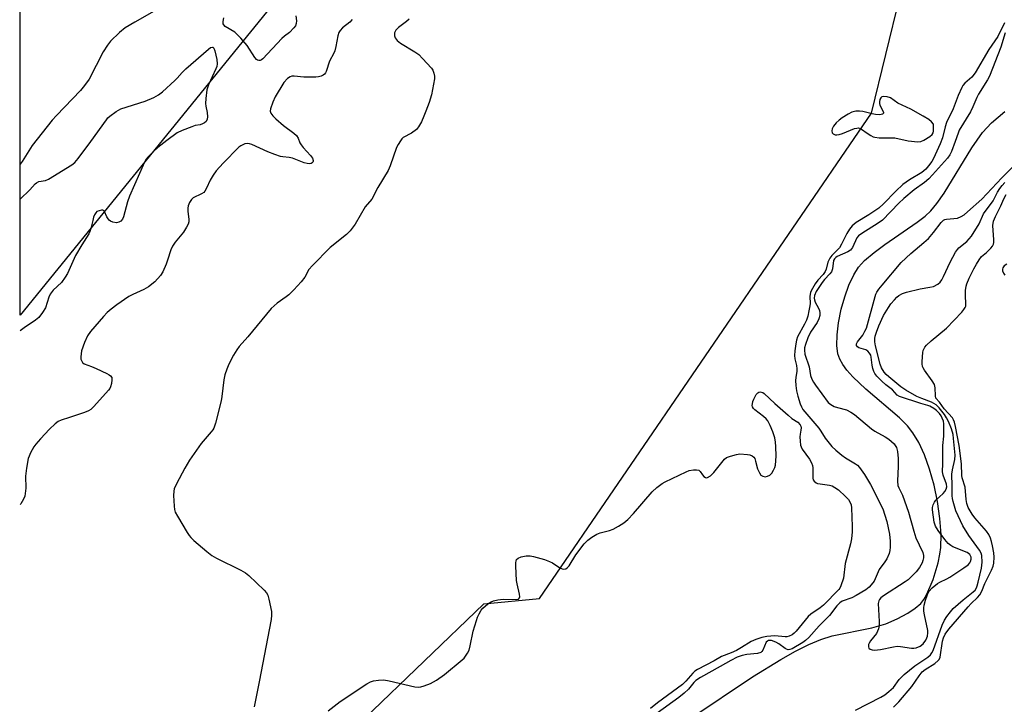
# Model space of a CAD drawing. Units: inches. Extents: x 1291768 to 1297768, y 573447 to 577447.
# Drawn here: x 1291768 to 1292093, y 575050 to 575276 of the extents above; entities that cross this region are included whole.
import ezdxf

# ---------------------------------------------------------------- set-up
doc = ezdxf.new("R2010")
doc.units = ezdxf.units.IN
doc.header["$MEASUREMENT"] = 0
for name, color, linetype in [('HYDRO-Single Line Stream', 4, 'Continuous'), ('NTRL-Farm Land', 3, 'Continuous'), ('NTRL-Trees', 3, 'Continuous'), ('Undefined', 1, 'Continuous')]:
    doc.layers.add(name, color=color, linetype=linetype)

msp = doc.modelspace()

# ---------------------------------------------------------------- linework, layer by layer
at = {"layer": 'HYDRO-Single Line Stream'}
msp.add_lwpolyline([(1291989.71, 575045.16), (1292010.06, 575058.72), (1292019.45, 575064.54), (1292024.28, 575067.22), (1292028.67, 575069.39), (1292032.6, 575071.04), (1292036.34, 575072.26), (1292049.42, 575074.9), (1292054.13, 575076.27), (1292057.88, 575077.94), (1292061.33, 575079.78), (1292063.81, 575081.4), (1292065.64, 575083.03), (1292066.6, 575084.29), (1292067.67, 575086.11), (1292069.74, 575090.88), (1292071.4, 575096.39), (1292071.99, 575099.28), (1292072.27, 575101.52), (1292072.36, 575105.8), (1292071.99, 575111.03), (1292071.17, 575116.67), (1292070.02, 575122.1), (1292068.55, 575127.4), (1292066.9, 575132.05), (1292065.02, 575136.19), (1292063.07, 575139.41), (1292061.22, 575141.66), (1292058.58, 575144.28), (1292047.45, 575153.81), (1292043.14, 575157.88), (1292041.22, 575160.05), (1292039.88, 575161.9), (1292038.88, 575163.71), (1292038.27, 575165.5), (1292037.95, 575168.22), (1292038.01, 575171.77), (1292038.48, 575175.72), (1292039.37, 575180.22), (1292040.5, 575184.33), (1292041.89, 575188.18), (1292043.48, 575191.56), (1292045.08, 575194.06), (1292047.07, 575196.25), (1292050.19, 575198.93), (1292053.81, 575201.6), (1292064.46, 575208.93), (1292067.07, 575210.97), (1292068.99, 575212.73), (1292070.98, 575215.08), (1292073.42, 575218.53), (1292082.54, 575233.5), (1292086.06, 575238.59), (1292089.03, 575241.78), (1292093.37, 575245.5)], dxfattribs=at)
at = {"layer": 'NTRL-Farm Land'}
msp.add_lwpolyline([(1292108.41, 575596.85), (1291768.09, 575178.18), (1291768.15, 575906.51)], dxfattribs=at)
at = {"layer": 'NTRL-Trees'}
msp.add_polyline3d([(1291767.95, 573447.31, 0), (1291768.07, 574921.67, 0), (1291768.38, 574921.94, 0), (1291777.91, 574930.31, 0), (1291842.32, 575003.86, 0), (1291881.81, 575044.97, 0), (1291921.32, 575082.82, 0), (1291939.68, 575084.64, 0), (1292049.38, 575244.95, 0), (1292063.58, 575303.22, 0), (1292029.13, 575328.88, 0), (1291981.77, 575318.9, 0), (1291946.86, 575293.97, 0), (1291920.02, 575286.31, 0), (1291890.86, 575304.36, 0), (1291883.91, 575323.81, 0), (1292016.83, 575476.47, 0), (1292145.23, 575633.41, 0)], dxfattribs=at)
at = {"layer": 'Undefined', "elevation": 398}
msp.add_lwpolyline([(1292093.57, 575271.46), (1292092.05, 575266.71), (1292088.38, 575257.2), (1292087.71, 575255.96), (1292084.68, 575251.26), (1292084.12, 575250.13), (1292082.86, 575247.05), (1292082.07, 575245.44), (1292078.35, 575239.3), (1292077.94, 575238.36), (1292077.03, 575235.6), (1292075.75, 575232.27), (1292075.24, 575231.23), (1292074.43, 575230.08), (1292069.51, 575224.54), (1292068.32, 575223.3), (1292066.82, 575222.08), (1292063.45, 575219.65), (1292060.05, 575216.76), (1292058.43, 575215.2), (1292052.97, 575209.62), (1292051.59, 575208.6), (1292046.14, 575205.25), (1292045.09, 575204.45), (1292044.53, 575203.72), (1292043.06, 575200.62), (1292042.43, 575199.71), (1292041.51, 575199.11), (1292038.04, 575197.62), (1292037.57, 575197.32), (1292037.11, 575196.85), (1292036.84, 575196.23), (1292036.49, 575193.53), (1292036.14, 575192.53), (1292035.64, 575191.88), (1292033.83, 575190), (1292033.09, 575189.06), (1292031.1, 575186.05), (1292030.49, 575184.72), (1292030.39, 575183.89), (1292030.5, 575183.3), (1292030.8, 575182.53), (1292031.84, 575180.5), (1292032.16, 575179.72), (1292032.31, 575178.95), (1292032.26, 575178.14), (1292031.96, 575177.02), (1292031.44, 575175.83), (1292029.26, 575172.6), (1292028.29, 575170.78), (1292027.53, 575168.58), (1292027.28, 575167.48), (1292027.2, 575166.67), (1292027.39, 575165.32), (1292028.72, 575161.17), (1292029.24, 575158.34), (1292029.67, 575157.04), (1292030.2, 575156.05), (1292030.83, 575155.09), (1292035.07, 575149.4), (1292035.89, 575148.68), (1292037.04, 575148.06), (1292038.09, 575147.71), (1292041.11, 575146.96), (1292042.55, 575146.23), (1292043.7, 575145.37), (1292049.32, 575140.67), (1292050.5, 575139.91), (1292053.85, 575138.07), (1292055.08, 575137.24), (1292056.84, 575135.67), (1292057.2, 575135.22), (1292057.59, 575134.48), (1292057.93, 575133.14), (1292058.16, 575130.93), (1292058.17, 575128.38), (1292057.94, 575123.38), (1292058.09, 575121.97), (1292058.37, 575121.2), (1292059.62, 575118.72), (1292061.57, 575113.17), (1292063.34, 575106.88), (1292064.05, 575104.71), (1292065.06, 575102.31), (1292066.31, 575099.82), (1292066.54, 575098.88), (1292066.52, 575098.08), (1292066.34, 575097.24), (1292066.05, 575096.43), (1292065.17, 575094.86), (1292064.11, 575093.45), (1292062.3, 575091.61), (1292061.44, 575090.85), (1292060.49, 575090.16), (1292053.3, 575085.54), (1292052.47, 575084.84), (1292051.98, 575084.25), (1292051.75, 575083.81), (1292051.6, 575082.99), (1292051.94, 575077.03), (1292051.87, 575075.84), (1292051.64, 575074.67), (1292051.38, 575073.82), (1292050.99, 575073.07), (1292049.04, 575070.6), (1292048.58, 575069.9), (1292048.39, 575069.39), (1292048.32, 575068.63), (1292048.46, 575068.2), (1292048.91, 575067.86), (1292049.56, 575067.68), (1292050.35, 575067.62), (1292052.3, 575067.75), (1292056.67, 575068.69), (1292057.82, 575068.86), (1292058.91, 575068.8), (1292062.55, 575068.18), (1292063.38, 575068.18), (1292064.16, 575068.37), (1292065.4, 575068.94), (1292066.39, 575069.69), (1292067.27, 575070.85), (1292067.66, 575071.64), (1292067.82, 575072.16), (1292067.97, 575073.26), (1292067.96, 575074.1), (1292066.84, 575079.26), (1292066.7, 575080.4), (1292066.66, 575081.54), (1292066.78, 575082.38), (1292067.23, 575084.03), (1292067.85, 575085.93), (1292068.33, 575086.94), (1292069.44, 575088.18), (1292071.16, 575089.62), (1292071.89, 575090.05), (1292074.25, 575091.11), (1292075.26, 575091.66), (1292079.88, 575094.75), (1292081.3, 575095.78), (1292081.87, 575096.39), (1292082.1, 575096.84), (1292082.3, 575097.59), (1292082.28, 575098.34), (1292082.12, 575098.76), (1292081.82, 575099.15), (1292080.99, 575099.78), (1292076.27, 575101.71), (1292075.54, 575102.13), (1292074.69, 575102.8), (1292073.56, 575104.11), (1292071.34, 575107.13), (1292070.54, 575108.53), (1292070.1, 575109.85), (1292069.49, 575113.89), (1292069.5, 575114.74), (1292069.7, 575115.52), (1292070.16, 575116.5), (1292070.64, 575117.17), (1292073.02, 575119.35), (1292073.62, 575119.98), (1292074.04, 575120.7), (1292074.23, 575121.49), (1292074.11, 575122.45), (1292073, 575125.39), (1292072.79, 575126.45), (1292072.9, 575129.28), (1292072.96, 575135.12), (1292073.22, 575138.27), (1292073.29, 575141.48), (1292073.25, 575142.35), (1292073.1, 575143.17), (1292072.75, 575144.22), (1292072.39, 575144.97), (1292071.84, 575145.76), (1292070.89, 575146.74), (1292069.97, 575147.41), (1292068.67, 575148.14), (1292067.94, 575148.43), (1292065.66, 575149.06), (1292058.64, 575151.41), (1292057.85, 575151.85), (1292056.33, 575153.58), (1292054.08, 575155.25), (1292052.78, 575156.41), (1292051.14, 575158.05), (1292050.45, 575158.92), (1292050.09, 575159.63), (1292049.75, 575160.66), (1292049.55, 575161.76), (1292049.29, 575164.33), (1292049.09, 575165.02), (1292048.7, 575165.71), (1292048.14, 575166.29), (1292047.44, 575166.74), (1292045.22, 575167.48), (1292044.76, 575167.72), (1292044.42, 575168.17), (1292044.44, 575168.73), (1292044.78, 575169.36), (1292046.45, 575171.63), (1292047.21, 575172.92), (1292047.69, 575173.95), (1292050.54, 575184.34), (1292050.8, 575185.12), (1292051.13, 575185.8), (1292051.77, 575186.78), (1292052.83, 575188.18), (1292059.19, 575195.57), (1292062.33, 575198.63), (1292066.66, 575202.19), (1292068.17, 575203.55), (1292069.87, 575205.5), (1292072.34, 575208.78), (1292073.12, 575209.57), (1292073.58, 575209.82), (1292074.1, 575209.95), (1292077.75, 575210.31), (1292079.02, 575210.78), (1292079.94, 575211.39), (1292081.07, 575212.32), (1292085.78, 575216.56), (1292092.37, 575223.56), (1292099.32, 575230.66)], dxfattribs=at)
at = {"layer": 'Undefined', "elevation": 400}
msp.add_lwpolyline([(1292053.48, 575250.42), (1292052.75, 575250.3), (1292052.41, 575250.05), (1292052.11, 575249.41), (1292051.96, 575248.65), (1292051.96, 575248.12), (1292052.08, 575247.6), (1292053.33, 575245.32), (1292053.33, 575244.98), (1292053.02, 575244.63), (1292052.13, 575244.43), (1292050.69, 575244.54), (1292049.54, 575244.74), (1292046.5, 575245.49), (1292045.45, 575245.63), (1292044.17, 575245.58), (1292042.87, 575245.26), (1292041.6, 575244.63), (1292039.63, 575243.37), (1292038.71, 575242.68), (1292037.7, 575241.74), (1292036.79, 575240.64), (1292036.33, 575239.74), (1292036.21, 575239.06), (1292036.41, 575238.42), (1292036.71, 575238.09), (1292037.37, 575237.84), (1292037.87, 575237.81), (1292038.65, 575237.91), (1292039.76, 575238.25), (1292043.79, 575239.85), (1292044.57, 575240.04), (1292045.07, 575240.05), (1292045.58, 575239.9), (1292046.08, 575239.64), (1292047.89, 575238.32), (1292049.15, 575237.53), (1292049.93, 575237.14), (1292050.47, 575236.98), (1292051.86, 575236.84), (1292057.03, 575236.75), (1292061.47, 575235.85), (1292064.66, 575235.5), (1292065.66, 575235.59), (1292066.65, 575235.99), (1292068.61, 575237.23), (1292069.44, 575237.95), (1292069.7, 575238.4), (1292069.84, 575239.03), (1292069.89, 575241.29), (1292069.13, 575242.08), (1292068.25, 575242.84), (1292066.4, 575243.98), (1292062.36, 575246.25), (1292058.1, 575248.23), (1292055.64, 575249.96), (1292054.59, 575250.32)], close=True, dxfattribs=at)
at = {"layer": 'Undefined'}
for points in [[(1291817.96, 575281.8, 406), (1291806, 575275.01, 406), (1291802.77, 575273.09, 406), (1291800.95, 575271.63, 406), (1291797.97, 575268.78, 406), (1291796.93, 575267.38, 406), (1291795.51, 575265.19, 406), (1291790.85, 575256.23, 406), (1291789.4, 575254.03, 406), (1291788.03, 575252.48, 406), (1291780.09, 575244.14, 406), (1291778.73, 575242.59, 406), (1291772.12, 575234.23, 406), (1291768.76, 575229, 406), (1291768.1, 575228.14, 406)], [(1291859.21, 575277.06, 406), (1291859.36, 575275.45, 406), (1291859.29, 575274.6, 406), (1291859.02, 575273.82, 406), (1291858.53, 575273.11, 406), (1291857.1, 575271.62, 406), (1291855.44, 575270.36, 406), (1291854.59, 575269.56, 406), (1291848.32, 575262.94, 406), (1291847.88, 575262.6, 406), (1291847.44, 575262.38, 406), (1291847, 575262.3, 406), (1291846.49, 575262.43, 406), (1291846.13, 575262.68, 406), (1291845.59, 575263.31, 406), (1291843.11, 575267.34, 406), (1291841.02, 575269.69, 406), (1291839.83, 575270.92, 406), (1291838.97, 575271.66, 406), (1291835.81, 575273.57, 406), (1291835.35, 575274.08, 406), (1291835.17, 575274.48, 406), (1291835.15, 575275.26, 406), (1291835.4, 575276.38, 406)], [(1291877.74, 575275.85, 404), (1291877.02, 575275.03, 404), (1291874.58, 575273.14, 404), (1291873.8, 575272.27, 404), (1291873.35, 575271.54, 404), (1291873.03, 575270.44, 404), (1291872.44, 575266.95, 404), (1291872.11, 575265.54, 404), (1291871.77, 575264.74, 404), (1291870.3, 575262.07, 404), (1291869.21, 575258.76, 404), (1291868.97, 575258.28, 404), (1291868.65, 575257.86, 404), (1291868.25, 575257.52, 404), (1291867.57, 575257.17, 404), (1291866.65, 575256.92, 404), (1291865.82, 575256.83, 404), (1291861.84, 575256.85, 404), (1291858.59, 575257.22, 404), (1291857.81, 575257.16, 404), (1291857.33, 575257, 404), (1291856.42, 575256.36, 404), (1291855.22, 575255.11, 404), (1291852.31, 575250.39, 404), (1291851.56, 575248.54, 404), (1291850.84, 575246.39, 404), (1291850.74, 575245.62, 404), (1291850.93, 575244.91, 404), (1291851.56, 575244.03, 404), (1291852.52, 575243.05, 404), (1291855.11, 575240.88, 404), (1291858.47, 575238.37, 404), (1291859.4, 575237.52, 404), (1291859.96, 575236.64, 404), (1291860.51, 575235.17, 404), (1291860.91, 575234.46, 404), (1291861.62, 575233.56, 404), (1291864, 575230.95, 404), (1291864.68, 575230.04, 404), (1291864.94, 575229.33, 404), (1291864.95, 575229.11, 404), (1291864.84, 575228.75, 404), (1291864.58, 575228.5, 404), (1291864.19, 575228.32, 404), (1291863.68, 575228.23, 404), (1291862.89, 575228.29, 404), (1291861.9, 575228.59, 404), (1291858.05, 575230.12, 404), (1291856.98, 575230.31, 404), (1291854.91, 575230.48, 404), (1291854.12, 575230.64, 404), (1291852.25, 575231.27, 404), (1291849.91, 575232.22, 404), (1291844.62, 575234.61, 404), (1291843.83, 575234.83, 404), (1291843.09, 575234.88, 404), (1291842.37, 575234.78, 404), (1291841.67, 575234.53, 404), (1291840.98, 575234.15, 404), (1291840.33, 575233.67, 404), (1291835.21, 575228.44, 404), (1291832.86, 575225.88, 404), (1291831.83, 575224.51, 404), (1291830.82, 575222.8, 404), (1291829.69, 575220.15, 404), (1291829.1, 575219.19, 404), (1291828.73, 575218.79, 404), (1291828.04, 575218.29, 404), (1291825.26, 575216.94, 404), (1291824.66, 575216.38, 404), (1291824.04, 575215.43, 404), (1291823.58, 575214.39, 404), (1291823.46, 575213.6, 404), (1291823.51, 575212.52, 404), (1291823.83, 575209.86, 404), (1291823.8, 575209.06, 404), (1291823.62, 575208.28, 404), (1291823.11, 575207.3, 404), (1291822.02, 575205.64, 404), (1291819.29, 575202.32, 404), (1291818.42, 575201.01, 404), (1291817.86, 575199.76, 404), (1291816.83, 575196.43, 404), (1291816.32, 575195.05, 404), (1291815.23, 575192.59, 404), (1291814.47, 575191.35, 404), (1291812.55, 575189.24, 404), (1291810.46, 575187.63, 404), (1291809, 575186.75, 404), (1291805.35, 575185.07, 404), (1291804.03, 575184.38, 404), (1291799.99, 575181.6, 404), (1291798.14, 575180.23, 404), (1291796.9, 575179.09, 404), (1291795.61, 575177.73, 404), (1291791.37, 575172.78, 404), (1291790.37, 575171.41, 404), (1291789.39, 575169.23, 404), (1291788.38, 575166.4, 404), (1291788.14, 575164.48, 404), (1291788.18, 575163.68, 404), (1291788.32, 575163.2, 404), (1291788.69, 575162.6, 404), (1291789.22, 575162.16, 404), (1291791.62, 575161.29, 404), (1291793.24, 575160.6, 404), (1291796.79, 575158.96, 404), (1291797.55, 575158.54, 404), (1291797.98, 575158.2, 404), (1291798.36, 575157.6, 404), (1291798.44, 575156.83, 404), (1291798.27, 575155.68, 404), (1291797.95, 575154.55, 404), (1291797.72, 575154.02, 404), (1291797.33, 575153.48, 404), (1291792.45, 575148.08, 404), (1291791.42, 575147.09, 404), (1291790.7, 575146.64, 404), (1291789.38, 575146.1, 404), (1291784.45, 575144.37, 404), (1291781.64, 575143.58, 404), (1291780.61, 575143.11, 404), (1291779.72, 575142.38, 404), (1291777.83, 575140.53, 404), (1291774.78, 575137.34, 404), (1291773.3, 575135.65, 404), (1291772.65, 575134.71, 404), (1291771.53, 575132.71, 404), (1291771.04, 575131.67, 404), (1291770.78, 575130.85, 404), (1291770.23, 575127.68, 404), (1291769.88, 575125.08, 404), (1291769.99, 575121.09, 404), (1291769.8, 575119.33, 404), (1291769.62, 575118.47, 404), (1291769.33, 575117.65, 404), (1291768.8, 575116.62, 404), (1291768.3, 575115.91, 404), (1291768.09, 575115.67, 404)], [(1291896.57, 575275.95, 402), (1291895.69, 575275.19, 402), (1291893.07, 575273.23, 402), (1291892.23, 575272.32, 402), (1291891.82, 575271.43, 402), (1291891.75, 575270.48, 402), (1291892.01, 575269.79, 402), (1291892.63, 575268.94, 402), (1291893.75, 575268.06, 402), (1291898.48, 575265.25, 402), (1291899.85, 575264.27, 402), (1291901.07, 575263.04, 402), (1291903.98, 575259.83, 402), (1291904.45, 575259.12, 402), (1291904.82, 575258.17, 402), (1291904.98, 575257.16, 402), (1291904.94, 575256.29, 402), (1291904.34, 575252.76, 402), (1291903.97, 575251.02, 402), (1291903.2, 575248.5, 402), (1291902.15, 575245.57, 402), (1291901.5, 575243.92, 402), (1291900.66, 575242.12, 402), (1291899.74, 575240.38, 402), (1291899.01, 575239.52, 402), (1291897.35, 575238.31, 402), (1291894.63, 575236.88, 402), (1291894.23, 575236.52, 402), (1291893.71, 575235.85, 402), (1291892.98, 575234.6, 402), (1291892.48, 575233.55, 402), (1291890.38, 575227.56, 402), (1291889.63, 575225.98, 402), (1291886.25, 575220.35, 402), (1291884.33, 575216.54, 402), (1291882.09, 575213.96, 402), (1291878.75, 575208.28, 402), (1291877.13, 575206.04, 402), (1291875.96, 575204.87, 402), (1291870.48, 575200.58, 402), (1291864.65, 575194.66, 402), (1291863.51, 575193.32, 402), (1291862.16, 575190.73, 402), (1291860.97, 575189.19, 402), (1291858.53, 575186.57, 402), (1291856.88, 575184.99, 402), (1291856.01, 575184.28, 402), (1291853.05, 575182.16, 402), (1291851.07, 575180.4, 402), (1291843.36, 575171.02, 402), (1291840.5, 575167.87, 402), (1291839.64, 575166.77, 402), (1291838.57, 575164.99, 402), (1291837.05, 575162.06, 402), (1291836.39, 575160.43, 402), (1291835.73, 575158.49, 402), (1291835.39, 575156.84, 402), (1291834.78, 575151.36, 402), (1291834.55, 575149.91, 402), (1291832.62, 575142.58, 402), (1291832.06, 575140.95, 402), (1291831.73, 575140.36, 402), (1291831.2, 575139.66, 402), (1291827.88, 575135.88, 402), (1291824.06, 575130.32, 402), (1291822.46, 575127.65, 402), (1291819.76, 575122.46, 402), (1291819.03, 575120.88, 402), (1291818.82, 575120.06, 402), (1291818.8, 575118.64, 402), (1291819.01, 575115.16, 402), (1291819.14, 575114.02, 402), (1291819.36, 575113.19, 402), (1291820.03, 575111.88, 402), (1291823.25, 575106.48, 402), (1291823.89, 575105.48, 402), (1291824.45, 575104.79, 402), (1291825.52, 575103.78, 402), (1291829.78, 575100.11, 402), (1291831.39, 575098.84, 402), (1291832.95, 575097.97, 402), (1291841, 575094.03, 402), (1291842.52, 575093.12, 402), (1291843.62, 575092.18, 402), (1291848.75, 575087.39, 402), (1291849.5, 575086.53, 402), (1291849.88, 575085.78, 402), (1291850.27, 575084.37, 402), (1291851.11, 575080.31, 402), (1291851.19, 575079.16, 402), (1291850.99, 575077.73, 402), (1291847.07, 575057.09, 402), (1291845.37, 575048.8, 402)], [(1292093.29, 575274.76, 400), (1292091.1, 575270.23, 400), (1292088.12, 575265.98, 400), (1292083.61, 575258.26, 400), (1292082.54, 575256.82, 400), (1292080.22, 575254.83, 400), (1292079.59, 575254.09, 400), (1292079.16, 575253.4, 400), (1292077.97, 575250.79, 400), (1292076.36, 575246.41, 400), (1292074.15, 575241.87, 400), (1292073.71, 575240.47, 400), (1292072.77, 575236.83, 400), (1292072.02, 575234.84, 400), (1292069.84, 575229.94, 400), (1292069.24, 575228.95, 400), (1292068.21, 575227.55, 400), (1292067.27, 575226.46, 400), (1292065.99, 575225.37, 400), (1292061.92, 575222.96, 400), (1292059.66, 575221.39, 400), (1292057.38, 575219.21, 400), (1292053.37, 575215.02, 400), (1292051.74, 575213.54, 400), (1292048.51, 575211.34, 400), (1292044.32, 575208.81, 400), (1292042.99, 575207.74, 400), (1292042.09, 575206.61, 400), (1292041.21, 575205.23, 400), (1292039.43, 575201.66, 400), (1292038.75, 575200.51, 400), (1292038.26, 575199.92, 400), (1292036.24, 575197.92, 400), (1292035.55, 575197.06, 400), (1292034.92, 575195.77, 400), (1292034.33, 575193.38, 400), (1292034, 575192.61, 400), (1292033.36, 575191.68, 400), (1292031.68, 575189.82, 400), (1292030.7, 575188.55, 400), (1292029.84, 575187.07, 400), (1292029.24, 575185.78, 400), (1292028.98, 575184.4, 400), (1292029.06, 575182.11, 400), (1292029, 575181.33, 400), (1292028.71, 575179.61, 400), (1292028.31, 575177.93, 400), (1292027.84, 575176.61, 400), (1292027.24, 575175.28, 400), (1292024.95, 575171.06, 400), (1292024.55, 575169.92, 400), (1292024.34, 575168.76, 400), (1292024.06, 575166.39, 400), (1292023.97, 575164.92, 400), (1292024.08, 575163.8, 400), (1292024.53, 575161.62, 400), (1292024.68, 575160.52, 400), (1292024.65, 575159.69, 400), (1292024.31, 575157.63, 400), (1292024.23, 575156.59, 400), (1292024.31, 575154.96, 400), (1292024.62, 575153.19, 400), (1292025.02, 575151.45, 400), (1292025.75, 575148.99, 400), (1292026.18, 575147.94, 400), (1292026.73, 575147.06, 400), (1292031.99, 575140.85, 400), (1292032.64, 575139.92, 400), (1292034.06, 575137.6, 400), (1292036.29, 575134.85, 400), (1292037.57, 575133.65, 400), (1292039.59, 575131.95, 400), (1292040.8, 575131.12, 400), (1292044.1, 575129.16, 400), (1292044.73, 575128.66, 400), (1292045.44, 575127.91, 400), (1292047.03, 575125.56, 400), (1292048.99, 575122.3, 400), (1292053.15, 575114.29, 400), (1292054.44, 575110.03, 400), (1292055.31, 575105.9, 400), (1292055.53, 575103.61, 400), (1292055.55, 575101.62, 400), (1292055.47, 575100.5, 400), (1292055.19, 575099.45, 400), (1292054.4, 575097.71, 400), (1292053.8, 575096.75, 400), (1292051.91, 575094.19, 400), (1292050.24, 575090.41, 400), (1292049.3, 575089.11, 400), (1292048.55, 575088.35, 400), (1292047.53, 575087.55, 400), (1292044.34, 575085.62, 400), (1292042.82, 575084.83, 400), (1292039.72, 575083.74, 400), (1292038.85, 575083.17, 400), (1292037.94, 575082.19, 400), (1292035.48, 575078.98, 400), (1292032.04, 575075.62, 400), (1292028.68, 575071.74, 400), (1292027.6, 575070.73, 400), (1292026.64, 575070.05, 400), (1292023.1, 575068.06, 400), (1292022.34, 575067.77, 400), (1292021.83, 575067.73, 400), (1292021.31, 575067.86, 400), (1292020.83, 575068.12, 400), (1292018.71, 575069.7, 400), (1292017.8, 575070.26, 400), (1292016.3, 575070.72, 400), (1292015.37, 575070.74, 400), (1292014.99, 575070.58, 400), (1292014.58, 575070.17, 400), (1292013.44, 575067.54, 400), (1292013.16, 575067.12, 400), (1292012.77, 575066.81, 400), (1292011.71, 575066.51, 400), (1292008.14, 575066.12, 400), (1292006.68, 575065.84, 400), (1292005, 575065.25, 400), (1292002.88, 575064.17, 400), (1291999.38, 575062.12, 400), (1291992.84, 575058.49, 400), (1291991.37, 575057.56, 400), (1291990.71, 575056.94, 400), (1291988.89, 575054.67, 400), (1291987.49, 575053.35, 400), (1291985.72, 575051.92, 400), (1291978.54, 575046.72, 400)], [(1291768.1, 575216.5, 406), (1291771.32, 575219.65, 406), (1291773.06, 575221.6, 406), (1291773.5, 575221.96, 406), (1291774.26, 575222.33, 406), (1291776.42, 575222.74, 406), (1291777.48, 575223.15, 406), (1291785.22, 575227.91, 406), (1291786.11, 575228.64, 406), (1291787.23, 575229.97, 406), (1291791.49, 575235.54, 406), (1291796.58, 575242.7, 406), (1291797.12, 575243.38, 406), (1291797.74, 575243.97, 406), (1291799.82, 575245.5, 406), (1291801.31, 575246.35, 406), (1291809.44, 575248.9, 406), (1291812.28, 575250.15, 406), (1291813.76, 575250.95, 406), (1291815.11, 575252.03, 406), (1291819.19, 575255.72, 406), (1291820.01, 575256.54, 406), (1291821.62, 575258.38, 406), (1291822.86, 575259.54, 406), (1291830.35, 575266.12, 406), (1291831, 575266.59, 406), (1291831.61, 575266.78, 406), (1291831.78, 575266.73, 406), (1291832.07, 575266.47, 406), (1291832.47, 575265.53, 406), (1291833.11, 575262.67, 406), (1291833.18, 575261.25, 406), (1291833.05, 575260.41, 406), (1291832.8, 575259.59, 406), (1291830.33, 575254.29, 406), (1291829.81, 575252.66, 406), (1291829.43, 575249.83, 406), (1291829.33, 575248.13, 406), (1291829.43, 575247.31, 406), (1291829.91, 575245.16, 406), (1291830.03, 575243.75, 406), (1291829.93, 575242.94, 406), (1291829.58, 575242.24, 406), (1291829.02, 575241.71, 406), (1291828.33, 575241.37, 406), (1291827.58, 575241.13, 406), (1291825.97, 575240.82, 406), (1291824.85, 575240.48, 406), (1291821.58, 575239.19, 406), (1291820.02, 575238.43, 406), (1291816.53, 575235.92, 406), (1291813.54, 575233.61, 406), (1291812.26, 575232.44, 406), (1291810.27, 575230.39, 406), (1291809.75, 575229.72, 406), (1291809.21, 575228.73, 406), (1291804.24, 575217.55, 406), (1291803.54, 575215.65, 406), (1291802.27, 575210.65, 406), (1291801.89, 575209.89, 406), (1291801.35, 575209.31, 406), (1291800.68, 575208.91, 406), (1291799.89, 575208.77, 406), (1291798.76, 575208.95, 406), (1291797.96, 575209.26, 406), (1291797.54, 575209.58, 406), (1291797.2, 575210, 406), (1291796.78, 575210.71, 406), (1291795.95, 575212.46, 406), (1291795.64, 575212.78, 406), (1291795.43, 575212.86, 406), (1291794.96, 575212.9, 406), (1291794.18, 575212.74, 406), (1291793.44, 575212.41, 406), (1291793.06, 575212.06, 406), (1291792.67, 575211.36, 406), (1291792.37, 575210.56, 406), (1291792.06, 575209.46, 406), (1291791.5, 575206.9, 406), (1291791.13, 575205.85, 406), (1291790.77, 575205.08, 406), (1291788.49, 575201.4, 406), (1291786.43, 575197.88, 406), (1291783.71, 575191.97, 406), (1291783.02, 575190.73, 406), (1291781.76, 575189.06, 406), (1291779.04, 575186.51, 406), (1291778, 575185.19, 406), (1291777.55, 575184.21, 406), (1291776.42, 575180.6, 406), (1291775.52, 575179.13, 406), (1291774.24, 575177.5, 406), (1291773.22, 575176.52, 406), (1291769.43, 575174.04, 406), (1291768.09, 575173.06, 406)], [(1292044.08, 575047.73, 400), (1292052.39, 575052.02, 400), (1292053.73, 575052.81, 400), (1292055.08, 575053.88, 400), (1292056.59, 575055.29, 400), (1292058.54, 575057.89, 400), (1292060.18, 575059.51, 400), (1292063.69, 575062.43, 400), (1292067.94, 575065.3, 400), (1292068.82, 575066.03, 400), (1292069.33, 575066.7, 400), (1292069.69, 575067.5, 400), (1292072.67, 575075.83, 400), (1292073.47, 575077.44, 400), (1292074.23, 575078.67, 400), (1292075.41, 575080.28, 400), (1292076.37, 575081.33, 400), (1292079.68, 575084.18, 400), (1292082.98, 575086.86, 400), (1292083.56, 575087.44, 400), (1292084.01, 575088.13, 400), (1292084.31, 575088.86, 400), (1292084.64, 575090, 400), (1292085.69, 575094.64, 400), (1292085.89, 575096.65, 400), (1292085.77, 575098.86, 400), (1292085.56, 575099.64, 400), (1292085.05, 575100.63, 400), (1292081.52, 575105.41, 400), (1292079.51, 575108.67, 400), (1292077.24, 575113.64, 400), (1292076.35, 575116.62, 400), (1292076.1, 575117.71, 400), (1292076.01, 575118.57, 400), (1292076.04, 575121.8, 400), (1292075.91, 575125.68, 400), (1292076.07, 575127.15, 400), (1292076.85, 575130.5, 400), (1292076.95, 575131.99, 400), (1292076.5, 575137.46, 400), (1292076.29, 575138.86, 400), (1292075.78, 575140.72, 400), (1292074.81, 575143.08, 400), (1292074.19, 575144.35, 400), (1292073.45, 575145.46, 400), (1292071.74, 575147.56, 400), (1292070.68, 575148.57, 400), (1292069.97, 575149.05, 400), (1292069.2, 575149.44, 400), (1292065.97, 575150.66, 400), (1292064.33, 575151.36, 400), (1292060.73, 575153.44, 400), (1292059.08, 575154.6, 400), (1292055.06, 575157.84, 400), (1292054.21, 575158.6, 400), (1292053.52, 575159.43, 400), (1292052.71, 575160.83, 400), (1292052.23, 575161.99, 400), (1292050.71, 575168.04, 400), (1292050.43, 575169.46, 400), (1292050.41, 575170.47, 400), (1292050.54, 575171.25, 400), (1292050.97, 575172.61, 400), (1292051.77, 575174.66, 400), (1292053.35, 575178.12, 400), (1292054.96, 575180.79, 400), (1292055.79, 575181.95, 400), (1292056.91, 575183.29, 400), (1292057.7, 575184.13, 400), (1292058.37, 575184.68, 400), (1292059.61, 575185.4, 400), (1292060.97, 575185.85, 400), (1292065.45, 575186.94, 400), (1292068.68, 575187.47, 400), (1292069.83, 575187.73, 400), (1292071.27, 575188.45, 400), (1292072.08, 575189.16, 400), (1292072.57, 575189.88, 400), (1292073.13, 575190.94, 400), (1292075.3, 575195.77, 400), (1292077.12, 575199.01, 400), (1292077.75, 575199.9, 400), (1292078.26, 575200.46, 400), (1292080.87, 575202.6, 400), (1292081.68, 575203.43, 400), (1292082.37, 575204.31, 400), (1292084.93, 575208.39, 400), (1292086.34, 575211.64, 400), (1292089.52, 575215.97, 400), (1292091.01, 575218.88, 400), (1292091.79, 575220.11, 400), (1292092.52, 575221.05, 400), (1292093.45, 575222.05, 400)], [(1292056.59, 575048.7, 402), (1292058.36, 575050.52, 402), (1292062.7, 575055.59, 402), (1292065.07, 575059.1, 402), (1292066.12, 575060.36, 402), (1292067.11, 575061.14, 402), (1292070.27, 575063.21, 402), (1292071.4, 575064.11, 402), (1292071.74, 575064.54, 402), (1292072.04, 575065.3, 402), (1292072.77, 575070.51, 402), (1292073.12, 575071.67, 402), (1292073.68, 575072.83, 402), (1292074.93, 575074.56, 402), (1292081.27, 575081.85, 402), (1292082.27, 575082.94, 402), (1292084.37, 575084.98, 402), (1292085.1, 575085.83, 402), (1292085.77, 575087.01, 402), (1292086.82, 575089.64, 402), (1292089.04, 575093.97, 402), (1292089.54, 575095.28, 402), (1292089.83, 575096.35, 402), (1292089.92, 575098.26, 402), (1292089.77, 575099.69, 402), (1292089.33, 575102.04, 402), (1292089.01, 575103.5, 402), (1292088.69, 575104.55, 402), (1292088.16, 575105.75, 402), (1292087.37, 575106.89, 402), (1292083.5, 575111.31, 402), (1292082.6, 575112.46, 402), (1292081.32, 575114.64, 402), (1292080.86, 575115.97, 402), (1292080.63, 575117.39, 402), (1292080.26, 575121.45, 402), (1292079.35, 575124.53, 402), (1292079.2, 575125.28, 402), (1292079.08, 575129.14, 402), (1292078.32, 575135.12, 402), (1292077.14, 575141.46, 402), (1292076.79, 575142.9, 402), (1292076.49, 575143.64, 402), (1292076.07, 575144.3, 402), (1292073.39, 575147.23, 402), (1292071.78, 575149.54, 402), (1292070.67, 575150.85, 402), (1292070.46, 575151.62, 402), (1292070.37, 575154.25, 402), (1292070.13, 575155.34, 402), (1292069.41, 575156.51, 402), (1292066.83, 575160.04, 402), (1292066.42, 575160.8, 402), (1292066.25, 575161.31, 402), (1292066.09, 575162.11, 402), (1292066.05, 575162.97, 402), (1292066.32, 575165.94, 402), (1292066.45, 575166.51, 402), (1292066.74, 575167.22, 402), (1292067.01, 575167.66, 402), (1292067.57, 575168.33, 402), (1292069.09, 575169.73, 402), (1292074.1, 575173.97, 402), (1292079.15, 575179.19, 402), (1292079.89, 575180.04, 402), (1292080.34, 575180.72, 402), (1292080.51, 575181.22, 402), (1292080.57, 575181.76, 402), (1292080.42, 575184.93, 402), (1292080.47, 575186.37, 402), (1292080.63, 575187.79, 402), (1292080.86, 575188.6, 402), (1292081.62, 575190.39, 402), (1292083.18, 575193.53, 402), (1292084, 575195.07, 402), (1292084.88, 575196.49, 402), (1292085.7, 575197.55, 402), (1292087.32, 575198.97, 402), (1292088.75, 575200.38, 402), (1292089.29, 575201.01, 402), (1292089.69, 575201.7, 402), (1292089.81, 575202.23, 402), (1292089.82, 575203.09, 402), (1292089.47, 575207.82, 402), (1292089.65, 575209.31, 402), (1292090.29, 575210.86, 402), (1292092.11, 575214.38, 402), (1292093.05, 575216.64, 402), (1292093.87, 575218.04, 402)], [(1292094.09, 575195.06, 402), (1292093.17, 575194.47, 402), (1292092.72, 575193.88, 402), (1292092.63, 575193.41, 402), (1292092.68, 575192.9, 402), (1292092.93, 575192.13, 402), (1292093.39, 575191.43, 402)], [(1291869.82, 575047.55, 402), (1291873.78, 575050.57, 402), (1291882.62, 575056.44, 402), (1291883.8, 575057.09, 402), (1291884.81, 575057.45, 402), (1291886.54, 575057.69, 402), (1291888.29, 575057.73, 402), (1291890, 575057.43, 402), (1291898.52, 575055.46, 402), (1291899.65, 575055.33, 402), (1291900.46, 575055.42, 402), (1291901.54, 575055.75, 402), (1291903.67, 575056.6, 402), (1291904.7, 575057.1, 402), (1291905.68, 575057.7, 402), (1291908.28, 575059.52, 402), (1291914.14, 575064.33, 402), (1291914.75, 575064.92, 402), (1291915.28, 575065.59, 402), (1291915.89, 575066.58, 402), (1291916.41, 575067.62, 402), (1291916.82, 575069.01, 402), (1291917.78, 575073.87, 402), (1291918.83, 575077.42, 402), (1291919.22, 575078.49, 402), (1291919.73, 575079.54, 402), (1291920.46, 575080.79, 402), (1291920.99, 575081.46, 402), (1291921.84, 575082.23, 402), (1291922.97, 575083.11, 402), (1291923.69, 575083.56, 402), (1291924.49, 575083.88, 402), (1291925.92, 575084.19, 402), (1291927.68, 575084.4, 402), (1291932.03, 575084.27, 402), (1291932.73, 575084.45, 402), (1291933.06, 575084.8, 402), (1291933.15, 575085.24, 402), (1291933.07, 575086.03, 402), (1291932.26, 575089.45, 402), (1291932.06, 575090.6, 402), (1291931.83, 575095.32, 402), (1291931.84, 575096.48, 402), (1291931.92, 575097.02, 402), (1291932.12, 575097.49, 402), (1291932.64, 575098, 402), (1291933.61, 575098.38, 402), (1291935.24, 575098.7, 402), (1291936.61, 575098.71, 402), (1291937.73, 575098.53, 402), (1291941.35, 575097.47, 402), (1291942.99, 575096.89, 402), (1291943.98, 575096.38, 402), (1291946.44, 575094.81, 402), (1291947.18, 575094.44, 402), (1291947.67, 575094.32, 402), (1291948.35, 575094.44, 402), (1291948.94, 575094.83, 402), (1291949.45, 575095.38, 402), (1291951.73, 575099.07, 402), (1291954.42, 575102.64, 402), (1291955.6, 575103.93, 402), (1291956.95, 575104.91, 402), (1291958.63, 575105.92, 402), (1291959.7, 575106.32, 402), (1291962.78, 575107.12, 402), (1291964.02, 575107.53, 402), (1291965.83, 575108.48, 402), (1291967.56, 575109.59, 402), (1291968.9, 575110.77, 402), (1291970.78, 575112.67, 402), (1291976.95, 575119.92, 402), (1291978.42, 575121.25, 402), (1291980.19, 575122.62, 402), (1291981.17, 575123.17, 402), (1291988.08, 575126.48, 402), (1291989.16, 575126.86, 402), (1291990.52, 575127.1, 402), (1291991.58, 575127.16, 402), (1291992.27, 575127, 402), (1291992.77, 575126.53, 402), (1291993.49, 575125.46, 402), (1291994, 575124.9, 402), (1291994.57, 575124.56, 402), (1291994.77, 575124.52, 402), (1291995.23, 575124.61, 402), (1291996.16, 575125.2, 402), (1291997.27, 575126.2, 402), (1292000.83, 575130.66, 402), (1292001.5, 575131.17, 402), (1292002.79, 575131.7, 402), (1292004.71, 575132.25, 402), (1292005.82, 575132.41, 402), (1292008.35, 575132.21, 402), (1292009.17, 575132.06, 402), (1292009.91, 575131.79, 402), (1292010.5, 575131.3, 402), (1292010.78, 575130.85, 402), (1292011.05, 575130.04, 402), (1292011.69, 575127.43, 402), (1292012.31, 575126.1, 402), (1292012.81, 575125.42, 402), (1292013.47, 575125, 402), (1292014.25, 575124.85, 402), (1292015.05, 575124.99, 402), (1292015.78, 575125.41, 402), (1292016.38, 575126.05, 402), (1292017.03, 575127.05, 402), (1292017.4, 575127.86, 402), (1292017.6, 575128.71, 402), (1292017.85, 575131.67, 402), (1292017.8, 575134.8, 402), (1292017.69, 575136.23, 402), (1292017.39, 575137.68, 402), (1292016.76, 575139.65, 402), (1292015.89, 575141.77, 402), (1292015.12, 575143.27, 402), (1292014.58, 575143.93, 402), (1292013.73, 575144.72, 402), (1292010.78, 575146.99, 402), (1292010.42, 575147.37, 402), (1292010.1, 575147.98, 402), (1292009.99, 575148.42, 402), (1292010, 575148.92, 402), (1292010.2, 575149.71, 402), (1292010.51, 575150.51, 402), (1292011.29, 575152.03, 402), (1292011.79, 575152.57, 402), (1292012.17, 575152.78, 402), (1292012.58, 575152.87, 402), (1292012.99, 575152.83, 402), (1292013.47, 575152.63, 402), (1292013.92, 575152.3, 402), (1292017.38, 575149.03, 402), (1292021.79, 575145.14, 402), (1292023.08, 575144.1, 402), (1292025.04, 575142.84, 402), (1292025.79, 575142.02, 402), (1292026.01, 575141.54, 402), (1292026.11, 575141.04, 402), (1292026.06, 575140.28, 402), (1292025.77, 575138.89, 402), (1292025.7, 575138.05, 402), (1292025.76, 575136.63, 402), (1292025.94, 575135.24, 402), (1292026.09, 575134.71, 402), (1292026.49, 575133.94, 402), (1292028.91, 575130.63, 402), (1292029.57, 575129.4, 402), (1292029.82, 575128.59, 402), (1292029.98, 575127.76, 402), (1292029.98, 575124.35, 402), (1292030.11, 575123.85, 402), (1292030.4, 575123.41, 402), (1292031.03, 575122.89, 402), (1292031.54, 575122.66, 402), (1292032.37, 575122.48, 402), (1292035.54, 575122.08, 402), (1292036.32, 575121.82, 402), (1292037.27, 575121.34, 402), (1292038.41, 575120.49, 402), (1292040.78, 575118.35, 402), (1292041.76, 575117.29, 402), (1292042.35, 575116.35, 402), (1292042.59, 575115.6, 402), (1292042.77, 575114.53, 402), (1292043.02, 575108.37, 402), (1292042.99, 575106.62, 402), (1292042.75, 575104.36, 402), (1292042.45, 575102.71, 402), (1292040.71, 575096.18, 402), (1292040.09, 575091.32, 402), (1292039.28, 575088.81, 402), (1292038.89, 575088.04, 402), (1292038.6, 575087.63, 402), (1292033.48, 575082.46, 402), (1292032.36, 575081.57, 402), (1292029.34, 575079.42, 402), (1292028.49, 575078.7, 402), (1292027.43, 575077.51, 402), (1292024.45, 575073.79, 402), (1292023.85, 575073.14, 402), (1292023.17, 575072.63, 402), (1292022.18, 575072.14, 402), (1292021.39, 575071.93, 402), (1292020.84, 575071.92, 402), (1292017.47, 575072.25, 402), (1292014.75, 575072.09, 402), (1292013.14, 575071.77, 402), (1292011.18, 575071.13, 402), (1292009.58, 575070.42, 402), (1292006.43, 575068.44, 402), (1292004.73, 575067.47, 402), (1292003.01, 575066.71, 402), (1291999.85, 575065.52, 402), (1291997.36, 575064.03, 402), (1291991.89, 575061.21, 402), (1291991.02, 575060.64, 402), (1291990.28, 575060.01, 402), (1291988.01, 575057.32, 402), (1291986.92, 575056.26, 402), (1291978.7, 575050.15, 402), (1291976.4, 575048.31, 402)]]:
    msp.add_polyline3d(points, dxfattribs=at)

doc.saveas('drawing.dxf')
